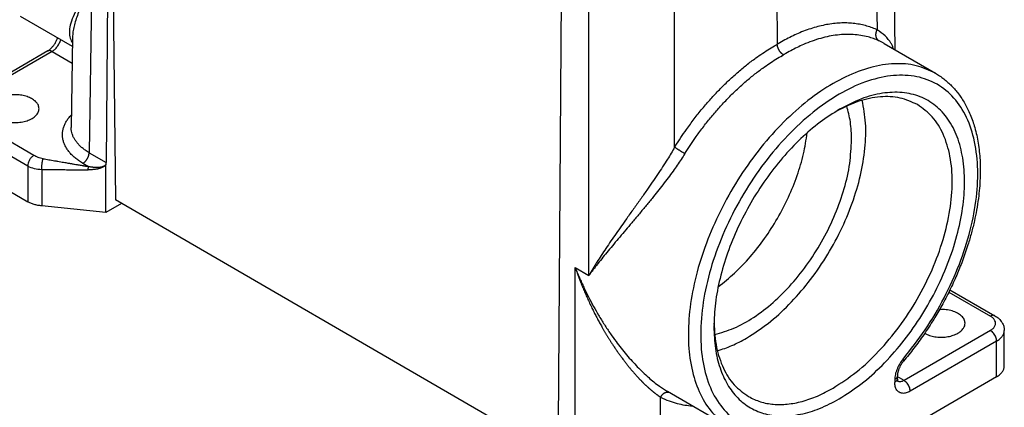
# Model space of a CAD drawing. Units: millimetres. Extents: x 0 to 297, y 0 to 210.
# Drawn here: x 17 to 51, y 20 to 34 of the extents above; entities that cross this region are included whole.
import ezdxf

# ---------------------------------------------------------------- set-up
doc = ezdxf.new("R2010")
doc.units = ezdxf.units.MM

msp = doc.modelspace()

# ---------------------------------------------------------------- linework, layer by layer
at = {"color": 2, "linetype": 'Continuous'}
for p, q in [((20.404, 41.799), (20.304, 28.615)), ((20.457, 41.725), (20.62, 27.332)), ((47.29, 40.362), (47.408, 32.485)), ((46.693, 40.016), (46.796, 33.169)), ((43.325, 38.067), (43.365, 32.677)), ((39.837, 29.141), (39.838, 36.081)), ((36.893, 24.743), (36.894, 34.962)), ((19.803, 34.634), (19.718, 28.954)), ((35.946, 34.744), (35.833, 19.628)), ((19.145, 32.596), (17.363, 33.627)), ((19.15, 32.918), (19.103, 29.823)), ((47.038, 32.699), (48.802, 31.678)), ((18.295, 32.444), (15.325, 30.725)), ((18.446, 32.429), (15.476, 30.71)), ((18.446, 32.429), (19.136, 32.029)), ((17.821, 28.862), (15.476, 30.219)), ((17.609, 28.494), (15.264, 29.851)), ((19.718, 28.954), (20.304, 28.615)), ((15.264, 28.628), (17.609, 27.271)), ((17.609, 28.494), (17.609, 27.271)), ((19.506, 28.589), (19.701, 28.477)), ((20.298, 26.901), (20.298, 28.553)), ((18.089, 28.376), (18.089, 27.126)), ((20.298, 26.901), (18.089, 27.126)), ((20.831, 27.21), (20.298, 26.901)), ((35.826, 18.531), (20.62, 27.332)), ((36.419, 19.289), (36.42, 25.017)), ((36.42, 25.017), (36.893, 24.743)), ((49.26, 24.171), (50.69, 23.343)), ((49.299, 24.25), (50.84, 23.358)), ((50.69, 22.852), (47.72, 21.133)), ((51.165, 21.63), (51.165, 22.853)), ((50.902, 22.485), (47.932, 20.766)), ((50.902, 21.262), (50.902, 22.485)), ((50.902, 21.262), (40.083, 15)), ((47.402, 21.162), (47.402, 21.071)), ((47.489, 21.285), (47.489, 21.193)), ((47.72, 21.133), (47.489, 21.267)), ((39.591, 20.763), (41.758, 19.508)), ((39.349, 19.267), (39.349, 20.564))]:
    msp.add_line(p, q, dxfattribs=at)
for points, knots in [([(19.803, 34.634), (19.797, 34.626), (19.786, 34.611), (19.768, 34.587), (19.751, 34.564), (19.728, 34.534), (19.7, 34.496), (19.656, 34.435), (19.603, 34.361), (19.522, 34.245), (19.429, 34.104), (19.298, 33.888), (19.166, 33.635), (19.065, 33.351), (19.031, 33.101), (19.055, 32.92), (19.1, 32.796), (19.131, 32.742), (19.147, 32.716)], [0, 0, 0, 0, 0.029554, 0.058308, 0.087568, 0.115903, 0.172703, 0.228945, 0.340646, 0.446392, 0.653385, 0.846414, 1.204915, 1.508571, 1.745414, 1.954819, 2.047843, 2.140612, 2.140612, 2.140612, 2.140612]), ([(19.803, 34.634), (19.8, 34.629), (19.794, 34.619), (19.787, 34.606), (19.781, 34.596), (19.776, 34.588), (19.772, 34.581), (19.763, 34.566), (19.749, 34.543), (19.726, 34.504), (19.698, 34.454), (19.653, 34.375), (19.6, 34.277), (19.519, 34.125), (19.428, 33.939), (19.333, 33.719), (19.255, 33.505), (19.198, 33.299), (19.159, 33.105), (19.153, 32.979), (19.15, 32.918)], [0, 0, 0, 0, 0.017783, 0.035509, 0.044352, 0.053181, 0.061998, 0.070802, 0.105239, 0.140758, 0.208143, 0.278127, 0.411154, 0.542675, 0.794724, 1.031051, 1.263054, 1.476472, 1.673018, 1.854901, 1.854901, 1.854901, 1.854901]), ([(46.796, 33.169), (46.792, 33.17), (46.784, 33.174), (46.716, 33.205), (46.588, 33.257), (46.393, 33.318), (46.187, 33.364), (45.972, 33.394), (45.751, 33.408), (45.524, 33.405), (45.292, 33.386), (45.055, 33.35), (44.814, 33.298), (44.571, 33.23), (44.324, 33.146), (44.083, 33.049), (43.848, 32.941), (43.621, 32.824), (43.468, 32.738), (43.388, 32.69), (43.38, 32.686), (43.373, 32.682), (43.368, 32.679), (43.365, 32.677)], [0, 0, 0, 0, 0.012283, 0.024569, 0.224367, 0.426092, 0.63915, 0.855761, 1.07688, 1.30338, 1.536045, 1.775201, 2.021054, 2.274072, 2.534642, 2.803084, 3.052732, 3.308449, 3.570296, 3.579263, 3.587945, 3.596516, 3.605152, 3.605152, 3.605152, 3.605152]), ([(46.869, 32.787), (46.866, 32.788), (46.859, 32.792), (46.85, 32.798), (46.841, 32.805), (46.833, 32.813), (46.824, 32.821), (46.816, 32.83), (46.808, 32.84), (46.801, 32.85), (46.794, 32.86), (46.787, 32.871), (46.781, 32.883), (46.777, 32.893), (46.773, 32.902), (46.771, 32.908), (46.769, 32.915), (46.767, 32.921), (46.765, 32.928), (46.763, 32.935), (46.762, 32.942), (46.76, 32.948), (46.759, 32.955), (46.758, 32.963), (46.757, 32.97), (46.756, 32.979), (46.755, 32.991), (46.755, 33.006), (46.755, 33.02), (46.756, 33.035), (46.758, 33.049), (46.76, 33.064), (46.763, 33.078), (46.766, 33.092), (46.77, 33.105), (46.774, 33.119), (46.779, 33.132), (46.784, 33.145), (46.79, 33.157), (46.794, 33.165), (46.796, 33.169)], [0, 0, 0, 0, 0.0108907, 0.0219964, 0.0333227, 0.0448742, 0.0566554, 0.0686691, 0.0809175, 0.0934009, 0.1061179, 0.119065, 0.1322363, 0.1456238, 0.1523959, 0.1592179, 0.1660879, 0.173004, 0.1799643, 0.1869665, 0.1940082, 0.2010869, 0.2082, 0.2153448, 0.2225183, 0.2297175, 0.2441796, 0.2587064, 0.2732707, 0.2878451, 0.3024015, 0.3169119, 0.3313488, 0.3456855, 0.3598962, 0.3739567, 0.3878441, 0.4015376, 0.415018, 0.4282684, 0.4282684, 0.4282684, 0.4282684]), ([(47.359, 32.513), (47.346, 32.548), (47.322, 32.616), (47.239, 32.775), (47.075, 32.979), (46.891, 33.104), (46.796, 33.169)], [0, 0, 0, 0, 0.109054, 0.2167109, 0.5379707, 0.8813706, 0.8813706, 0.8813706, 0.8813706]), ([(18.295, 32.444), (18.307, 32.451), (18.328, 32.464), (18.36, 32.489), (18.394, 32.518), (18.443, 32.566), (18.502, 32.636), (18.552, 32.713), (18.588, 32.779), (18.609, 32.824), (18.625, 32.862), (18.632, 32.882), (18.635, 32.891)], [0, 0, 0, 0, 0.0406133, 0.0743988, 0.1222811, 0.17362, 0.2816705, 0.3948465, 0.4470584, 0.5100792, 0.5413175, 0.5719578, 0.5719578, 0.5719578, 0.5719578]), ([(18.446, 32.429), (18.478, 32.451), (18.545, 32.497), (18.627, 32.595), (18.697, 32.706), (18.726, 32.789), (18.741, 32.83)], [0, 0, 0, 0, 0.1165856, 0.2448897, 0.3780955, 0.5084708, 0.5084708, 0.5084708, 0.5084708]), ([(46.869, 32.787), (46.865, 32.788), (46.858, 32.791), (46.793, 32.821), (46.67, 32.871), (46.466, 32.935), (46.234, 32.984), (45.973, 33.013), (45.704, 33.017), (45.426, 32.996), (45.142, 32.95), (44.852, 32.88), (44.557, 32.786), (44.288, 32.679), (44.044, 32.567), (43.826, 32.455), (43.679, 32.372), (43.602, 32.326), (43.594, 32.322), (43.586, 32.317), (43.58, 32.314), (43.577, 32.312)], [0, 0, 0, 0, 0.011776, 0.023554, 0.215088, 0.408461, 0.664204, 0.925628, 1.194469, 1.47226, 1.759771, 2.057502, 2.366276, 2.686737, 2.926064, 3.171217, 3.422253, 3.431299, 3.440714, 3.450277, 3.459771, 3.459771, 3.459771, 3.459771]), ([(39.837, 29.141), (39.841, 29.147), (39.849, 29.16), (39.918, 29.27), (40.047, 29.47), (40.264, 29.784), (40.509, 30.117), (40.787, 30.465), (41.075, 30.798), (41.371, 31.116), (41.676, 31.417), (41.987, 31.699), (42.303, 31.963), (42.595, 32.184), (42.861, 32.369), (43.096, 32.52), (43.257, 32.616), (43.342, 32.664), (43.35, 32.669), (43.358, 32.673), (43.363, 32.676), (43.365, 32.677)], [0, 0, 0, 0, 0.021445, 0.042889, 0.390287, 0.736974, 1.18625, 1.631414, 2.071835, 2.506902, 2.93521, 3.355453, 3.767197, 4.17006, 4.455684, 4.73562, 5.00983, 5.019007, 5.027879, 5.036625, 5.045425, 5.045425, 5.045425, 5.045425]), ([(43.577, 32.312), (43.574, 32.314), (43.568, 32.318), (43.558, 32.324), (43.549, 32.331), (43.539, 32.338), (43.529, 32.346), (43.519, 32.355), (43.509, 32.364), (43.5, 32.374), (43.49, 32.384), (43.48, 32.395), (43.471, 32.406), (43.462, 32.418), (43.453, 32.43), (43.444, 32.443), (43.436, 32.456), (43.428, 32.469), (43.421, 32.483), (43.413, 32.496), (43.407, 32.51), (43.401, 32.524), (43.395, 32.538), (43.39, 32.551), (43.385, 32.565), (43.381, 32.579), (43.377, 32.592), (43.374, 32.605), (43.371, 32.618), (43.369, 32.631), (43.368, 32.643), (43.366, 32.655), (43.366, 32.666), (43.365, 32.673), (43.365, 32.677)], [0, 0, 0, 0, 0.0109997, 0.0224324, 0.0342955, 0.0465824, 0.0592828, 0.0723819, 0.0858612, 0.0996976, 0.1138642, 0.1283297, 0.1430595, 0.1580153, 0.1731562, 0.1884383, 0.2038162, 0.219243, 0.2346711, 0.2500531, 0.2653419, 0.280492, 0.2954596, 0.3102036, 0.3246854, 0.3388704, 0.352727, 0.3662282, 0.3793507, 0.3920756, 0.404388, 0.4162773, 0.4277368, 0.4387635, 0.4387635, 0.4387635, 0.4387635]), ([(47.038, 32.699), (47.025, 32.706), (46.998, 32.721), (46.957, 32.743), (46.914, 32.765), (46.884, 32.779), (46.869, 32.787)], [0, 0, 0, 0, 0.0449684, 0.0922226, 0.1401538, 0.1907311, 0.1907311, 0.1907311, 0.1907311]), ([(18.446, 32.429), (18.432, 32.436), (18.406, 32.449), (18.366, 32.459), (18.328, 32.458), (18.306, 32.449), (18.295, 32.444)], [0, 0, 0, 0, 0.045745, 0.0866485, 0.1234152, 0.1577347, 0.1577347, 0.1577347, 0.1577347]), ([(40.188, 28.92), (40.192, 28.926), (40.199, 28.937), (40.265, 29.043), (40.39, 29.235), (40.597, 29.536), (40.833, 29.855), (41.1, 30.189), (41.376, 30.508), (41.66, 30.813), (41.952, 31.102), (42.251, 31.373), (42.554, 31.625), (42.835, 31.838), (43.089, 32.014), (43.315, 32.16), (43.471, 32.251), (43.552, 32.298), (43.561, 32.302), (43.569, 32.307), (43.575, 32.31), (43.577, 32.312)], [0, 0, 0, 0, 0.020568, 0.041134, 0.37432, 0.706826, 1.137732, 1.564702, 1.987131, 2.404436, 2.815269, 3.218379, 3.613351, 3.999819, 4.273831, 4.542395, 4.805475, 4.814728, 4.824329, 4.834066, 4.843729, 4.843729, 4.843729, 4.843729]), ([(48.802, 31.678), (48.585, 31.778), (48.139, 31.985), (47.362, 32.034), (46.54, 31.899), (45.684, 31.57), (44.82, 31.064), (43.971, 30.396), (43.161, 29.585), (42.415, 28.655), (41.754, 27.634), (41.198, 26.552), (40.763, 25.442), (40.463, 24.336), (40.307, 23.267), (40.299, 22.265), (40.44, 21.359), (40.732, 20.579), (41.162, 19.93), (41.563, 19.646), (41.758, 19.508)], [0, 0, 0, 0, 0.712048, 1.464744, 2.288425, 3.199035, 4.199359, 5.281989, 6.43214, 7.629948, 8.852358, 10.074768, 11.272576, 12.422727, 13.505357, 14.505681, 15.416291, 16.239972, 16.992668, 17.704716, 17.704716, 17.704716, 17.704716]), ([(47.687, 21.87), (47.948, 22.2), (48.474, 22.864), (49.115, 23.961), (49.638, 25.105), (50.012, 26.264), (50.228, 27.395), (50.276, 28.46), (50.155, 29.423), (49.864, 30.253), (49.406, 30.919), (48.791, 31.384), (48.05, 31.62), (47.225, 31.621), (46.349, 31.399), (45.449, 30.967), (44.555, 30.342), (43.694, 29.546), (42.897, 28.607), (42.191, 27.558), (41.601, 26.435), (41.149, 25.279), (40.849, 24.128), (40.713, 23.024), (40.745, 22.004), (40.948, 21.101), (41.319, 20.345), (41.855, 19.774), (42.536, 19.405), (43.04, 19.355), (43.297, 19.33)], [0, 0, 0, 0, 1.25946, 2.537284, 3.802823, 5.026329, 6.181284, 7.246999, 8.211767, 9.076806, 9.860629, 10.601012, 11.34876, 12.152307, 13.044204, 14.037732, 15.130048, 16.306571, 17.544694, 18.816748, 20.092505, 21.341467, 22.535132, 23.649424, 24.667522, 25.58337, 26.405968, 27.163174, 27.900483, 28.669706, 28.669706, 28.669706, 28.669706]), ([(48.802, 31.678), (48.85, 31.649), (48.949, 31.589), (49.092, 31.485), (49.228, 31.371), (49.358, 31.247), (49.479, 31.115), (49.596, 30.969), (49.705, 30.814), (49.81, 30.643), (49.907, 30.46), (49.999, 30.257), (50.081, 30.042), (50.183, 29.716), (50.28, 29.27), (50.33, 28.791), (50.342, 28.389), (50.336, 28.067), (50.315, 27.73), (50.275, 27.365), (50.216, 26.993), (50.137, 26.601), (50.04, 26.205), (49.905, 25.743), (49.737, 25.257), (49.526, 24.733), (49.29, 24.222), (49.026, 23.715), (48.73, 23.206), (48.411, 22.717), (48.065, 22.238), (47.824, 21.945), (47.704, 21.799)], [0, 0, 0, 0, 0.166863, 0.347276, 0.529329, 0.699365, 0.888364, 1.065777, 1.259034, 1.456403, 1.666641, 1.881986, 2.12476, 2.354359, 2.906949, 3.490683, 3.797431, 4.111874, 4.456594, 4.809532, 5.213995, 5.586157, 6.008343, 6.438023, 7.028963, 7.549238, 8.131557, 8.717604, 9.264023, 9.896046, 10.468966, 11.035294, 11.035294, 11.035294, 11.035294]), ([(17.998, 30.464), (17.993, 30.502), (17.983, 30.581), (17.911, 30.687), (17.804, 30.779), (17.664, 30.853), (17.499, 30.908), (17.317, 30.939), (17.128, 30.945), (16.942, 30.927), (16.767, 30.885), (16.613, 30.82), (16.485, 30.739), (16.427, 30.665), (16.399, 30.631)], [0, 0, 0, 0, 0.112069, 0.234797, 0.374571, 0.532802, 0.70715, 0.892845, 1.083707, 1.272975, 1.454062, 1.621338, 1.771025, 1.902361, 1.902361, 1.902361, 1.902361]), ([(48.181, 30.604), (47.985, 30.693), (47.582, 30.876), (46.878, 30.892), (46.131, 30.739), (45.653, 30.505), (45.401, 30.382)], [0, 0, 0, 0, 0.637283, 1.316935, 2.069006, 2.907136, 2.907136, 2.907136, 2.907136]), ([(45.492, 20.504), (45.746, 20.666), (46.272, 21.004), (46.988, 21.654), (47.664, 22.409), (48.274, 23.257), (48.802, 24.17), (49.232, 25.122), (49.551, 26.085), (49.749, 27.029), (49.82, 27.928), (49.762, 28.756), (49.576, 29.489), (49.261, 30.107), (48.824, 30.587), (48.276, 30.905), (47.643, 31.048), (46.952, 31.013), (46.22, 30.817), (45.753, 30.573), (45.508, 30.446)], [0, 0, 0, 0, 0.903044, 1.871367, 2.889756, 3.939479, 4.999788, 6.049285, 7.067237, 8.034939, 8.937226, 9.764246, 10.513669, 11.19327, 11.823064, 12.434478, 13.063895, 13.74284, 14.491461, 15.317654, 15.317654, 15.317654, 15.317654]), ([(16.348, 30.464), (16.354, 30.422), (16.367, 30.332), (16.46, 30.215), (16.593, 30.117), (16.764, 30.044), (16.962, 29.997), (17.173, 29.982), (17.384, 29.997), (17.581, 30.044), (17.753, 30.117), (17.886, 30.215), (17.979, 30.332), (17.992, 30.422), (17.998, 30.464)], [0, 0, 0, 0, 0.12674, 0.268355, 0.432577, 0.619532, 0.824144, 1.038289, 1.252433, 1.457046, 1.644001, 1.808223, 1.949838, 2.076578, 2.076578, 2.076578, 2.076578]), ([(42.31, 22.59), (42.562, 22.752), (43.083, 23.087), (43.788, 23.739), (44.452, 24.496), (45.045, 25.346), (45.55, 26.258), (45.951, 27.204), (46.237, 28.155), (46.392, 29.077), (46.429, 29.948), (46.33, 30.492), (46.283, 30.751)], [0, 0, 0, 0, 0.895056, 1.856788, 2.868613, 3.910165, 4.959021, 5.99227, 6.988051, 7.927163, 8.794886, 9.583188, 9.583188, 9.583188, 9.583188]), ([(45.28, 20.871), (45.552, 21.048), (46.118, 21.415), (46.873, 22.136), (47.577, 22.976), (48.192, 23.916), (48.698, 24.919), (49.077, 25.946), (49.314, 26.961), (49.4, 27.926), (49.332, 28.808), (49.105, 29.569), (48.733, 30.204), (48.36, 30.474), (48.181, 30.604)], [0, 0, 0, 0, 0.970693, 2.017908, 3.120017, 4.250621, 5.381043, 6.482618, 7.528992, 8.498615, 9.377703, 10.163974, 10.871042, 11.531302, 11.531302, 11.531302, 11.531302]), ([(45.917, 29.399), (45.911, 29.603), (45.9, 29.995), (45.798, 30.374), (45.749, 30.555)], [0, 0, 0, 0, 0.610907, 1.171562, 1.171562, 1.171562, 1.171562]), ([(19.506, 28.589), (19.501, 28.592), (19.49, 28.598), (19.477, 28.606), (19.466, 28.613), (19.415, 28.644), (19.327, 28.702), (19.21, 28.795), (19.106, 28.892), (19.017, 28.995), (18.942, 29.101), (18.883, 29.211), (18.839, 29.323), (18.812, 29.438), (18.801, 29.553), (18.806, 29.668), (18.829, 29.783), (18.867, 29.896), (18.922, 30.007), (18.991, 30.114), (19.052, 30.188), (19.093, 30.233), (19.104, 30.245), (19.11, 30.25)], [0, 0, 0, 0, 0.018367, 0.036647, 0.047422, 0.058167, 0.214096, 0.363036, 0.505283, 0.640958, 0.770435, 0.894662, 1.014507, 1.131088, 1.246005, 1.360678, 1.47654, 1.595239, 1.717957, 1.845644, 1.979323, 2.003493, 2.027855, 2.027855, 2.027855, 2.027855]), ([(45.508, 30.446), (45.279, 30.301), (44.806, 30.003), (44.153, 29.435), (43.529, 28.778), (42.954, 28.038), (42.441, 27.237), (42.001, 26.392), (41.647, 25.525), (41.388, 24.656), (41.22, 23.808), (41.197, 23.248), (41.186, 22.978)], [0, 0, 0, 0, 0.811299, 1.677107, 2.586744, 3.526957, 4.482856, 5.438756, 6.378969, 7.288606, 8.154414, 8.965713, 8.965713, 8.965713, 8.965713]), ([(19.718, 28.954), (19.714, 28.957), (19.705, 28.962), (19.693, 28.969), (19.683, 28.975), (19.639, 29.002), (19.562, 29.053), (19.459, 29.134), (19.369, 29.219), (19.29, 29.309), (19.225, 29.402), (19.173, 29.498), (19.135, 29.596), (19.111, 29.696), (19.104, 29.768), (19.103, 29.81), (19.103, 29.819), (19.103, 29.823)], [0, 0, 0, 0, 0.016061, 0.032047, 0.041469, 0.050866, 0.187218, 0.317454, 0.441836, 0.560471, 0.673692, 0.78233, 0.887148, 0.989126, 1.089669, 1.10288, 1.116086, 1.116086, 1.116086, 1.116086]), ([(41.333, 24.347), (41.525, 24.501), (41.918, 24.816), (42.449, 25.379), (42.943, 26.007), (43.381, 26.692), (43.756, 27.413), (44.055, 28.154), (44.279, 28.895), (44.356, 29.394), (44.394, 29.637)], [0, 0, 0, 0, 0.736586, 1.511992, 2.314536, 3.131016, 3.947497, 4.75004, 5.525446, 6.262032, 6.262032, 6.262032, 6.262032]), ([(39.837, 29.141), (39.798, 29.073), (39.718, 28.935), (39.581, 28.711), (39.425, 28.467), (39.25, 28.203), (39.068, 27.935), (38.869, 27.649), (38.654, 27.344), (38.424, 27.022), (38.209, 26.72), (38.009, 26.44), (37.827, 26.181), (37.649, 25.924), (37.478, 25.674), (37.317, 25.431), (37.19, 25.234), (37.093, 25.079), (37.035, 24.984), (36.99, 24.909), (36.963, 24.862), (36.941, 24.825), (36.929, 24.806), (36.923, 24.794), (36.921, 24.791), (36.919, 24.787), (36.916, 24.783), (36.913, 24.777), (36.908, 24.768), (36.901, 24.757), (36.896, 24.747), (36.893, 24.743)], [0, 0, 0, 0, 0.236385, 0.47805, 0.787482, 1.104791, 1.42889, 1.758654, 2.151713, 2.548065, 2.945396, 3.264159, 3.580794, 3.894001, 4.202493, 4.489312, 4.769619, 4.903979, 5.037591, 5.103655, 5.167655, 5.199819, 5.231704, 5.235685, 5.239664, 5.24364, 5.247613, 5.255551, 5.263479, 5.279306, 5.295097, 5.295097, 5.295097, 5.295097]), ([(40.188, 28.92), (40.182, 28.924), (40.168, 28.932), (40.147, 28.944), (40.125, 28.958), (40.101, 28.972), (40.076, 28.987), (40.051, 29.003), (40.025, 29.019), (40, 29.035), (39.974, 29.051), (39.95, 29.067), (39.927, 29.082), (39.905, 29.096), (39.886, 29.109), (39.868, 29.121), (39.852, 29.131), (39.842, 29.138), (39.837, 29.141)], [0, 0, 0, 0, 0.0224959, 0.0469832, 0.073294, 0.1011821, 0.1303311, 0.1603563, 0.1908238, 0.2212664, 0.2512082, 0.2801898, 0.3077886, 0.3336433, 0.3574622, 0.3790375, 0.39824, 0.4150211, 0.4150211, 0.4150211, 0.4150211]), ([(41.211, 22.715), (41.435, 22.778), (41.907, 22.912), (42.58, 23.299), (43.245, 23.81), (43.877, 24.445), (44.454, 25.178), (44.958, 25.985), (45.371, 26.837), (45.676, 27.706), (45.876, 28.561), (45.903, 29.127), (45.917, 29.399)], [0, 0, 0, 0, 0.695751, 1.467265, 2.309052, 3.208124, 4.146458, 5.102986, 6.055314, 6.981352, 7.860953, 8.677719, 8.677719, 8.677719, 8.677719]), ([(17.821, 28.862), (17.792, 28.841), (17.733, 28.798), (17.668, 28.705), (17.62, 28.602), (17.612, 28.529), (17.609, 28.494)], [0, 0, 0, 0, 0.1043762, 0.2199619, 0.3354915, 0.4397178, 0.4397178, 0.4397178, 0.4397178]), ([(18.135, 28.747), (18.105, 28.753), (18.048, 28.764), (17.965, 28.792), (17.89, 28.824), (17.843, 28.849), (17.821, 28.862)], [0, 0, 0, 0, 0.0915643, 0.1753706, 0.2606918, 0.3364373, 0.3364373, 0.3364373, 0.3364373]), ([(19.506, 28.589), (19.509, 28.591), (19.516, 28.595), (19.525, 28.601), (19.535, 28.608), (19.545, 28.615), (19.555, 28.623), (19.565, 28.632), (19.574, 28.641), (19.584, 28.651), (19.594, 28.661), (19.603, 28.672), (19.613, 28.684), (19.622, 28.695), (19.631, 28.708), (19.639, 28.72), (19.648, 28.733), (19.656, 28.746), (19.663, 28.76), (19.67, 28.773), (19.677, 28.787), (19.683, 28.801), (19.689, 28.815), (19.694, 28.829), (19.699, 28.842), (19.703, 28.856), (19.707, 28.869), (19.71, 28.882), (19.713, 28.895), (19.715, 28.908), (19.716, 28.92), (19.717, 28.932), (19.718, 28.943), (19.718, 28.951), (19.718, 28.954)], [0, 0, 0, 0, 0.0110006, 0.0224343, 0.0342984, 0.0465864, 0.0592879, 0.0723882, 0.0858687, 0.0997064, 0.1138742, 0.128341, 0.1430721, 0.1580292, 0.1731713, 0.1884547, 0.2038338, 0.2192619, 0.2346912, 0.2500744, 0.2653643, 0.2805156, 0.2954843, 0.3102292, 0.3247121, 0.338898, 0.3527556, 0.3662577, 0.3793811, 0.3921069, 0.4044201, 0.4163103, 0.4277706, 0.4387982, 0.4387982, 0.4387982, 0.4387982]), ([(40.188, 28.92), (40.146, 28.854), (40.062, 28.72), (39.927, 28.522), (39.778, 28.311), (39.614, 28.088), (39.435, 27.854), (39.251, 27.619), (39.05, 27.369), (38.832, 27.104), (38.598, 26.824), (38.372, 26.557), (38.156, 26.302), (37.951, 26.06), (37.75, 25.821), (37.558, 25.59), (37.375, 25.367), (37.232, 25.188), (37.121, 25.047), (37.055, 24.96), (37.004, 24.892), (36.972, 24.85), (36.948, 24.817), (36.935, 24.799), (36.927, 24.789), (36.925, 24.786), (36.922, 24.783), (36.919, 24.779), (36.916, 24.774), (36.91, 24.765), (36.902, 24.755), (36.896, 24.747), (36.893, 24.743)], [0, 0, 0, 0, 0.234457, 0.474647, 0.720123, 1.009723, 1.304263, 1.602743, 1.90413, 2.268181, 2.633205, 2.997332, 3.31853, 3.635965, 3.948237, 4.253955, 4.537589, 4.81276, 4.944457, 5.074325, 5.138337, 5.200592, 5.231759, 5.26259, 5.266439, 5.270286, 5.274129, 5.27797, 5.285641, 5.293301, 5.308586, 5.323827, 5.323827, 5.323827, 5.323827]), ([(17.609, 28.494), (17.681, 28.464), (17.835, 28.399), (18.001, 28.384), (18.089, 28.376)], [0, 0, 0, 0, 0.2350144, 0.4970258, 0.4970258, 0.4970258, 0.4970258]), ([(18.089, 28.376), (18.089, 28.385), (18.089, 28.405), (18.09, 28.435), (18.092, 28.468), (18.094, 28.503), (18.098, 28.539), (18.102, 28.575), (18.107, 28.61), (18.112, 28.643), (18.118, 28.674), (18.123, 28.702), (18.129, 28.726), (18.133, 28.74), (18.135, 28.747)], [0, 0, 0, 0, 0.0273592, 0.0578545, 0.0910517, 0.126299, 0.1627532, 0.1994374, 0.2353251, 0.2694354, 0.3009226, 0.3291424, 0.3536875, 0.3743884, 0.3743884, 0.3743884, 0.3743884]), ([(18.135, 28.747), (18.201, 28.735), (18.331, 28.713), (18.5, 28.684), (18.638, 28.66), (18.742, 28.642), (18.835, 28.626), (18.916, 28.612), (18.984, 28.6), (19.041, 28.59), (19.083, 28.583), (19.119, 28.577), (19.163, 28.569), (19.228, 28.558), (19.294, 28.547), (19.357, 28.536), (19.402, 28.528), (19.452, 28.52), (19.493, 28.513), (19.529, 28.506), (19.555, 28.502), (19.579, 28.498), (19.608, 28.493), (19.648, 28.486), (19.68, 28.48), (19.701, 28.477)], [0, 0, 0, 0, 0.200298, 0.397203, 0.512545, 0.620475, 0.716061, 0.794372, 0.865485, 0.924426, 0.967982, 0.992941, 1.034267, 1.100772, 1.191512, 1.237268, 1.290804, 1.328724, 1.390095, 1.414061, 1.439736, 1.46738, 1.489376, 1.527138, 1.58867, 1.58867, 1.58867, 1.58867]), ([(20.298, 28.553), (20.293, 28.545), (20.283, 28.528), (20.266, 28.51), (20.25, 28.495), (20.238, 28.486), (20.225, 28.477), (20.202, 28.462), (20.17, 28.445), (20.132, 28.43), (20.102, 28.419), (20.079, 28.412), (20.056, 28.405), (20.033, 28.4), (20.011, 28.395), (19.99, 28.39), (19.968, 28.386), (19.94, 28.382), (19.904, 28.377), (19.863, 28.373), (19.82, 28.369), (19.775, 28.367), (19.73, 28.366), (19.7, 28.366), (19.687, 28.366)], [0, 0, 0, 0, 0.0260908, 0.0592516, 0.0748679, 0.0900412, 0.1066746, 0.1215378, 0.1714249, 0.2169209, 0.2434596, 0.2660209, 0.289953, 0.3158182, 0.3356111, 0.3581899, 0.381049, 0.4009184, 0.4456729, 0.487273, 0.526398, 0.5746081, 0.6219345, 0.6627215, 0.6627215, 0.6627215, 0.6627215]), ([(19.687, 28.366), (19.687, 28.368), (19.687, 28.372), (19.687, 28.379), (19.687, 28.386), (19.688, 28.393), (19.688, 28.401), (19.689, 28.409), (19.69, 28.417), (19.691, 28.425), (19.692, 28.433), (19.693, 28.441), (19.694, 28.448), (19.695, 28.455), (19.697, 28.461), (19.698, 28.467), (19.699, 28.472), (19.7, 28.475), (19.701, 28.477)], [0, 0, 0, 0, 0.0060291, 0.012598, 0.019663, 0.0271586, 0.0349996, 0.0430819, 0.0512874, 0.0594888, 0.0675562, 0.0753644, 0.0827985, 0.0897607, 0.096173, 0.1019807, 0.1071512, 0.1116742, 0.1116742, 0.1116742, 0.1116742]), ([(20.298, 28.553), (20.296, 28.55), (20.293, 28.545), (20.284, 28.533), (20.268, 28.518), (20.246, 28.501), (20.221, 28.487), (20.196, 28.476), (20.172, 28.468), (20.152, 28.461), (20.131, 28.456), (20.104, 28.451), (20.068, 28.446), (20.033, 28.443), (20.004, 28.442), (19.984, 28.441), (19.963, 28.442), (19.935, 28.442), (19.902, 28.444), (19.868, 28.448), (19.842, 28.451), (19.822, 28.454), (19.802, 28.457), (19.774, 28.461), (19.74, 28.468), (19.713, 28.474), (19.701, 28.477)], [0, 0, 0, 0, 0.0089781, 0.018142, 0.0452547, 0.0745628, 0.1000775, 0.1330821, 0.1545986, 0.1752393, 0.1979715, 0.2180434, 0.2596962, 0.3050576, 0.3238847, 0.345302, 0.367158, 0.3857641, 0.4284077, 0.4671898, 0.488873, 0.5081005, 0.5258889, 0.5491099, 0.5932803, 0.6313638, 0.6313638, 0.6313638, 0.6313638]), ([(20.298, 28.553), (20.3, 28.563), (20.303, 28.584), (20.304, 28.605), (20.304, 28.615)], [0, 0, 0, 0, 0.03234014, 0.06303689, 0.06303689, 0.06303689, 0.06303689]), ([(18.089, 28.376), (18.215, 28.375), (18.481, 28.374), (18.779, 28.372), (18.974, 28.37), (19.04, 28.37), (19.1, 28.37), (19.179, 28.369), (19.282, 28.369), (19.391, 28.368), (19.491, 28.367), (19.587, 28.367), (19.653, 28.366), (19.687, 28.366)], [0, 0, 0, 0, 0.378084, 0.799107, 0.893606, 0.962291, 0.998869, 1.072657, 1.198632, 1.309492, 1.398402, 1.498285, 1.59817, 1.59817, 1.59817, 1.59817]), ([(18.089, 27.126), (18.044, 27.132), (17.957, 27.143), (17.831, 27.175), (17.714, 27.215), (17.643, 27.253), (17.609, 27.271)], [0, 0, 0, 0, 0.1344675, 0.2645459, 0.3884729, 0.5048292, 0.5048292, 0.5048292, 0.5048292]), ([(36.42, 25.017), (36.425, 25.005), (36.436, 24.976), (36.454, 24.932), (36.472, 24.886), (36.496, 24.829), (36.526, 24.757), (36.576, 24.641), (36.639, 24.499), (36.742, 24.275), (36.877, 24), (37.047, 23.682), (37.227, 23.366), (37.42, 23.054), (37.621, 22.752), (37.815, 22.481), (37.999, 22.241), (38.184, 22.015), (38.368, 21.804), (38.618, 21.538), (38.923, 21.245), (39.231, 20.998), (39.451, 20.846), (39.545, 20.79), (39.591, 20.763)], [0, 0, 0, 0, 0.039558, 0.093734, 0.140535, 0.187356, 0.279527, 0.374243, 0.566438, 0.746461, 1.115398, 1.483455, 1.826901, 2.207741, 2.584874, 2.914842, 3.207948, 3.492013, 3.789368, 4.047221, 4.587726, 5.058036, 5.229713, 5.38784, 5.38784, 5.38784, 5.38784]), ([(36.42, 25.017), (36.422, 25.009), (36.427, 24.994), (36.434, 24.975), (36.439, 24.96), (36.442, 24.953), (36.443, 24.949), (36.444, 24.948), (36.444, 24.946), (36.445, 24.944), (36.446, 24.942), (36.447, 24.94), (36.448, 24.937), (36.449, 24.933), (36.45, 24.93), (36.456, 24.913), (36.467, 24.882), (36.482, 24.84), (36.496, 24.802), (36.509, 24.766), (36.522, 24.731), (36.536, 24.694), (36.55, 24.658), (36.564, 24.62), (36.578, 24.583), (36.592, 24.547), (36.606, 24.511), (36.62, 24.475), (36.634, 24.44), (36.648, 24.406), (36.662, 24.372), (36.676, 24.338), (36.697, 24.287), (36.725, 24.219), (36.762, 24.132), (36.8, 24.046), (36.838, 23.96), (36.877, 23.875), (36.916, 23.79), (36.956, 23.706), (36.995, 23.625), (37.033, 23.548), (37.07, 23.474), (37.107, 23.4), (37.145, 23.328), (37.183, 23.255), (37.221, 23.184), (37.26, 23.113), (37.299, 23.042), (37.333, 22.982), (37.362, 22.932), (37.385, 22.891), (37.408, 22.852), (37.431, 22.813), (37.453, 22.774), (37.476, 22.736), (37.498, 22.699), (37.52, 22.663), (37.542, 22.627), (37.564, 22.592), (37.586, 22.557), (37.607, 22.523), (37.628, 22.49), (37.649, 22.457), (37.67, 22.425), (37.69, 22.394), (37.715, 22.356), (37.744, 22.311), (37.779, 22.26), (37.813, 22.21), (37.847, 22.16), (37.882, 22.11), (37.916, 22.062), (37.951, 22.013), (37.985, 21.966), (38.02, 21.919), (38.054, 21.872), (38.089, 21.827), (38.123, 21.781), (38.158, 21.737), (38.193, 21.693), (38.227, 21.65), (38.262, 21.607), (38.296, 21.565), (38.331, 21.523), (38.365, 21.482), (38.396, 21.446), (38.424, 21.415), (38.447, 21.388), (38.47, 21.361), (38.493, 21.336), (38.516, 21.311), (38.538, 21.286), (38.56, 21.263), (38.581, 21.239), (38.602, 21.217), (38.623, 21.195), (38.644, 21.173), (38.664, 21.152), (38.684, 21.132), (38.703, 21.112), (38.722, 21.093), (38.741, 21.074), (38.761, 21.054), (38.782, 21.033), (38.805, 21.011), (38.827, 20.99), (38.85, 20.969), (38.871, 20.949), (38.892, 20.929), (38.913, 20.91), (38.934, 20.891), (38.954, 20.873), (38.973, 20.856), (38.993, 20.839), (39.012, 20.823), (39.03, 20.807), (39.048, 20.792), (39.066, 20.777), (39.083, 20.763), (39.099, 20.749), (39.116, 20.736), (39.133, 20.722), (39.15, 20.708), (39.168, 20.694), (39.186, 20.68), (39.205, 20.666), (39.225, 20.651), (39.245, 20.637), (39.265, 20.622), (39.285, 20.608), (39.306, 20.593), (39.328, 20.578), (39.342, 20.569), (39.349, 20.564)], [0, 0, 0, 0, 0.023927, 0.047848, 0.059805, 0.071761, 0.072121, 0.073066, 0.074547, 0.076512, 0.078911, 0.081695, 0.084812, 0.088213, 0.091847, 0.095664, 0.143416, 0.191184, 0.228102, 0.265627, 0.303752, 0.34247, 0.381774, 0.422051, 0.461821, 0.501078, 0.539816, 0.57803, 0.615713, 0.652858, 0.689459, 0.725511, 0.761007, 0.855122, 0.949133, 1.043027, 1.136794, 1.230424, 1.323904, 1.417224, 1.510373, 1.593348, 1.675991, 1.758293, 1.840248, 1.921848, 2.003084, 2.083949, 2.164435, 2.244534, 2.291651, 2.338146, 2.384015, 2.429255, 2.473864, 2.517837, 2.561171, 2.603862, 2.645908, 2.687304, 2.728048, 2.768134, 2.80756, 2.846322, 2.884416, 2.921838, 2.958585, 3.020556, 3.082085, 3.143168, 3.203803, 3.263984, 3.32371, 3.382976, 3.44178, 3.500117, 3.557984, 3.615378, 3.672295, 3.728732, 3.784686, 3.840152, 3.895128, 3.949609, 4.003593, 4.057076, 4.110055, 4.14639, 4.182062, 4.21707, 4.251415, 4.285097, 4.318117, 4.350475, 4.382171, 4.413206, 4.443579, 4.473291, 4.502342, 4.530732, 4.558461, 4.585528, 4.611933, 4.637677, 4.670103, 4.701834, 4.732874, 4.763225, 4.792889, 4.821869, 4.850166, 4.877784, 4.904723, 4.930987, 4.956576, 4.981493, 5.00574, 5.029318, 5.052229, 5.074474, 5.096055, 5.116973, 5.138522, 5.160674, 5.183389, 5.206631, 5.23036, 5.254541, 5.279135, 5.304105, 5.329416, 5.35503, 5.380912, 5.407025, 5.407025, 5.407025, 5.407025]), ([(49.818, 23.098), (49.811, 23.142), (49.797, 23.236), (49.697, 23.357), (49.554, 23.456), (49.372, 23.528), (49.163, 23.572), (49.017, 23.574), (48.943, 23.574)], [0, 0, 0, 0, 0.131774, 0.280052, 0.452959, 0.649969, 0.864824, 1.088039, 1.088039, 1.088039, 1.088039]), ([(50.84, 23.358), (50.829, 23.363), (50.808, 23.373), (50.769, 23.373), (50.729, 23.364), (50.703, 23.35), (50.69, 23.343)], [0, 0, 0, 0, 0.0343196, 0.0710862, 0.1119897, 0.1577347, 0.1577347, 0.1577347, 0.1577347]), ([(50.84, 23.358), (50.866, 23.342), (50.916, 23.311), (50.983, 23.255), (51.039, 23.195), (51.086, 23.131), (51.121, 23.064), (51.142, 23.006), (51.154, 22.961), (51.161, 22.925), (51.165, 22.889), (51.165, 22.865), (51.165, 22.853)], [0, 0, 0, 0, 0.0907984, 0.1785241, 0.2593829, 0.3365922, 0.4179491, 0.4843149, 0.5207541, 0.5568772, 0.5952556, 0.6296873, 0.6296873, 0.6296873, 0.6296873]), ([(41.187, 23.103), (41.206, 22.823), (41.242, 22.292), (41.481, 21.568), (41.846, 20.965), (42.206, 20.707), (42.38, 20.582)], [0, 0, 0, 0, 0.83813, 1.590201, 2.269854, 2.907136, 2.907136, 2.907136, 2.907136]), ([(49.766, 22.932), (49.781, 22.958), (49.81, 23.01), (49.815, 23.069), (49.818, 23.098)], [0, 0, 0, 0, 0.0904543, 0.1759108, 0.1759108, 0.1759108, 0.1759108]), ([(50.69, 22.852), (50.723, 22.874), (50.785, 22.915), (50.849, 23.002), (50.873, 23.098), (50.849, 23.194), (50.785, 23.28), (50.723, 23.321), (50.69, 23.343)], [0, 0, 0, 0, 0.1194338, 0.2224266, 0.3146012, 0.4067758, 0.5097686, 0.6292024, 0.6292024, 0.6292024, 0.6292024]), ([(41.186, 22.978), (41.195, 22.728), (41.213, 22.25), (41.372, 21.577), (41.627, 20.997), (41.985, 20.523), (42.435, 20.174), (42.964, 19.961), (43.553, 19.89), (44.185, 19.961), (44.848, 20.162), (45.271, 20.387), (45.492, 20.504)], [0, 0, 0, 0, 0.748099, 1.432987, 2.059192, 2.639165, 3.193454, 3.748062, 4.328917, 4.956394, 5.642748, 6.392335, 6.392335, 6.392335, 6.392335]), ([(48.428, 22.75), (48.482, 22.725), (48.594, 22.673), (48.781, 22.632), (48.98, 22.616), (49.179, 22.628), (49.368, 22.667), (49.534, 22.732), (49.674, 22.816), (49.737, 22.895), (49.766, 22.932)], [0, 0, 0, 0, 0.177582, 0.370421, 0.571695, 0.773484, 0.967805, 1.147635, 1.308077, 1.447846, 1.447846, 1.447846, 1.447846]), ([(50.902, 22.485), (50.9, 22.507), (50.897, 22.555), (50.875, 22.625), (50.841, 22.695), (50.798, 22.758), (50.748, 22.813), (50.709, 22.84), (50.69, 22.852)], [0, 0, 0, 0, 0.0678885, 0.142242, 0.2200984, 0.2979801, 0.3724055, 0.4404018, 0.4404018, 0.4404018, 0.4404018]), ([(50.902, 22.485), (50.94, 22.51), (51.014, 22.556), (51.098, 22.648), (51.155, 22.747), (51.162, 22.819), (51.165, 22.853)], [0, 0, 0, 0, 0.1369608, 0.2595463, 0.3698711, 0.472954, 0.472954, 0.472954, 0.472954]), ([(41.307, 22.153), (41.475, 22.209), (41.823, 22.323), (42.144, 22.499), (42.31, 22.59)], [0, 0, 0, 0, 0.529358, 1.096138, 1.096138, 1.096138, 1.096138]), ([(47.687, 21.87), (47.646, 21.817), (47.564, 21.709), (47.476, 21.529), (47.415, 21.346), (47.406, 21.221), (47.402, 21.162)], [0, 0, 0, 0, 0.2021067, 0.4053705, 0.5998921, 0.7771625, 0.7771625, 0.7771625, 0.7771625]), ([(47.704, 21.799), (47.696, 21.789), (47.679, 21.768), (47.655, 21.737), (47.632, 21.703), (47.609, 21.666), (47.588, 21.629), (47.57, 21.592), (47.553, 21.555), (47.538, 21.519), (47.525, 21.483), (47.515, 21.449), (47.506, 21.416), (47.5, 21.386), (47.495, 21.358), (47.492, 21.332), (47.49, 21.307), (47.49, 21.292), (47.489, 21.285)], [0, 0, 0, 0, 0.0393731, 0.07954, 0.1183243, 0.1631455, 0.2081499, 0.247153, 0.2878439, 0.3278367, 0.3654589, 0.4019705, 0.4353037, 0.4672296, 0.493208, 0.5223388, 0.5454781, 0.5669851, 0.5669851, 0.5669851, 0.5669851]), ([(47.687, 21.87), (47.697, 21.856), (47.712, 21.834), (47.706, 21.808), (47.704, 21.799)], [0, 0, 0, 0, 0.04837662, 0.07587129, 0.07587129, 0.07587129, 0.07587129]), ([(50.902, 21.262), (50.94, 21.286), (51.014, 21.333), (51.098, 21.424), (51.155, 21.524), (51.162, 21.595), (51.165, 21.63)], [0, 0, 0, 0, 0.1369608, 0.2595463, 0.3698711, 0.472954, 0.472954, 0.472954, 0.472954]), ([(47.489, 21.285), (47.488, 21.274), (47.486, 21.25), (47.467, 21.217), (47.439, 21.186), (47.414, 21.171), (47.402, 21.162)], [0, 0, 0, 0, 0.034361, 0.0711359, 0.1119977, 0.1576513, 0.1576513, 0.1576513, 0.1576513]), ([(47.489, 21.193), (47.488, 21.182), (47.486, 21.158), (47.467, 21.125), (47.439, 21.094), (47.414, 21.079), (47.402, 21.071)], [0, 0, 0, 0, 0.034361, 0.0711359, 0.1119977, 0.1576513, 0.1576513, 0.1576513, 0.1576513]), ([(47.932, 20.766), (47.887, 20.743), (47.804, 20.702), (47.671, 20.686), (47.552, 20.72), (47.463, 20.805), (47.41, 20.928), (47.405, 21.021), (47.402, 21.071)], [0, 0, 0, 0, 0.1492459, 0.2778031, 0.3926705, 0.5074312, 0.6357277, 0.7846669, 0.7846669, 0.7846669, 0.7846669]), ([(47.489, 21.193), (47.489, 21.192), (47.489, 21.19), (47.49, 21.187), (47.49, 21.184), (47.49, 21.182), (47.49, 21.179), (47.49, 21.176), (47.49, 21.173), (47.49, 21.171), (47.49, 21.168), (47.49, 21.166), (47.491, 21.164), (47.491, 21.161), (47.491, 21.159), (47.491, 21.157), (47.492, 21.155), (47.492, 21.153), (47.492, 21.151), (47.492, 21.149), (47.492, 21.147), (47.493, 21.145), (47.493, 21.144), (47.493, 21.142), (47.494, 21.14), (47.494, 21.138), (47.494, 21.135), (47.495, 21.133), (47.495, 21.131), (47.496, 21.129), (47.496, 21.127), (47.497, 21.126), (47.497, 21.124), (47.498, 21.122), (47.498, 21.121), (47.498, 21.119), (47.499, 21.118), (47.499, 21.116), (47.5, 21.115), (47.5, 21.113), (47.501, 21.112), (47.501, 21.111), (47.502, 21.11), (47.502, 21.109), (47.503, 21.108), (47.503, 21.107), (47.503, 21.106), (47.504, 21.105), (47.504, 21.105), (47.504, 21.104), (47.505, 21.104), (47.505, 21.103), (47.505, 21.103), (47.505, 21.102), (47.505, 21.102), (47.505, 21.102), (47.506, 21.102), (47.506, 21.102), (47.506, 21.102), (47.506, 21.102), (47.506, 21.102), (47.506, 21.102)], [0, 0, 0, 0, 0.00307946, 0.0060857, 0.00901906, 0.01187987, 0.01466844, 0.01738504, 0.02002998, 0.0226035, 0.02510586, 0.0275373, 0.02989805, 0.03218831, 0.03440828, 0.03655815, 0.03863809, 0.04064824, 0.04258875, 0.04445975, 0.04626135, 0.0481023, 0.05001364, 0.05198989, 0.05402561, 0.05611539, 0.05825389, 0.06043579, 0.06265584, 0.06460085, 0.06648991, 0.06832332, 0.07010139, 0.07182441, 0.07349265, 0.07510639, 0.0767073, 0.07823986, 0.07970465, 0.08110221, 0.08243307, 0.08369773, 0.08489668, 0.08603038, 0.08709927, 0.08810376, 0.08904425, 0.08992112, 0.09063939, 0.09128437, 0.0918568, 0.0923574, 0.09278685, 0.09314578, 0.09344959, 0.09369882, 0.093894, 0.09399974, 0.09407393, 0.09410325, 0.09413257, 0.09413257, 0.09413257, 0.09413257]), ([(47.72, 21.133), (47.7, 21.123), (47.664, 21.104), (47.606, 21.09), (47.551, 21.088), (47.519, 21.1), (47.503, 21.106)], [0, 0, 0, 0, 0.0654104, 0.1242374, 0.177298, 0.2266155, 0.2266155, 0.2266155, 0.2266155]), ([(47.932, 20.766), (47.93, 20.789), (47.927, 20.836), (47.905, 20.907), (47.872, 20.976), (47.828, 21.039), (47.778, 21.094), (47.739, 21.121), (47.72, 21.133)], [0, 0, 0, 0, 0.0678885, 0.142242, 0.2200984, 0.2979801, 0.3724055, 0.4404018, 0.4404018, 0.4404018, 0.4404018]), ([(39.671, 20.716), (39.667, 20.717), (39.661, 20.72), (39.651, 20.722), (39.641, 20.725), (39.63, 20.727), (39.619, 20.728), (39.608, 20.728), (39.597, 20.728), (39.586, 20.728), (39.574, 20.727), (39.563, 20.725), (39.551, 20.723), (39.539, 20.72), (39.528, 20.716), (39.516, 20.712), (39.504, 20.708), (39.493, 20.702), (39.482, 20.697), (39.471, 20.69), (39.46, 20.683), (39.449, 20.676), (39.439, 20.668), (39.429, 20.66), (39.419, 20.652), (39.41, 20.643), (39.401, 20.634), (39.392, 20.624), (39.384, 20.614), (39.376, 20.605), (39.369, 20.594), (39.362, 20.584), (39.355, 20.574), (39.351, 20.567), (39.349, 20.564)], [0, 0, 0, 0, 0.0101561, 0.0204788, 0.0309723, 0.0416402, 0.0524854, 0.0635097, 0.0747142, 0.0860984, 0.0976605, 0.1093969, 0.1213027, 0.1333707, 0.1455923, 0.1579569, 0.1704522, 0.1830643, 0.1957776, 0.2085754, 0.2214396, 0.2343512, 0.2472906, 0.2602377, 0.2731719, 0.286073, 0.2989208, 0.3116956, 0.3243783, 0.3369508, 0.3493958, 0.3616971, 0.3738397, 0.3858102, 0.3858102, 0.3858102, 0.3858102]), ([(42.38, 20.582), (42.512, 20.517), (42.78, 20.385), (43.237, 20.304), (43.723, 20.31), (44.235, 20.409), (44.764, 20.594), (45.104, 20.777), (45.28, 20.871)], [0, 0, 0, 0, 0.439638, 0.893882, 1.375084, 1.892007, 2.449552, 3.049143, 3.049143, 3.049143, 3.049143]), ([(39.349, 20.564), (39.447, 20.517), (39.633, 20.43), (39.916, 20.345), (40.186, 20.288), (40.364, 20.271), (40.454, 20.263)], [0, 0, 0, 0, 0.324755, 0.616564, 0.881573, 1.152383, 1.152383, 1.152383, 1.152383])]:
    msp.add_open_spline(points, degree=3, knots=knots, dxfattribs=at)

doc.saveas('drawing.dxf')
